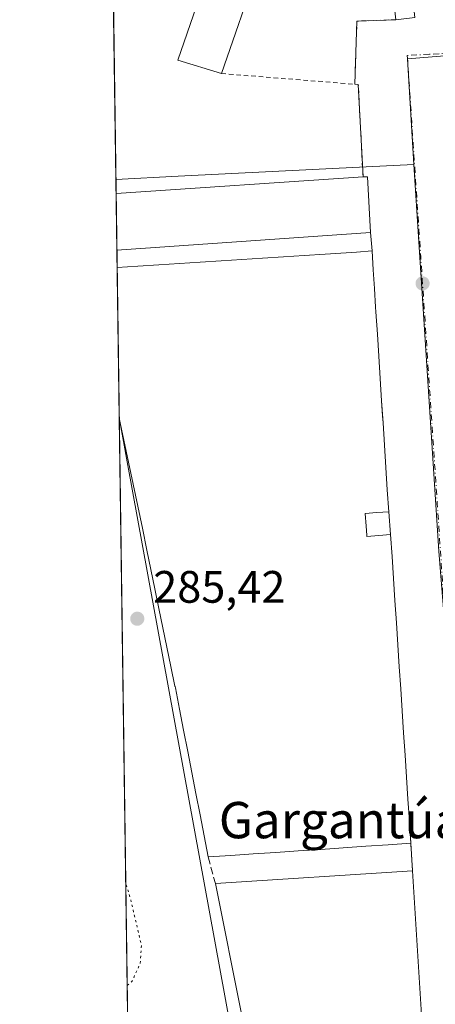
# Model space of a CAD drawing. Units: metres. Extents: x 597798 to 601263, y 4687474 to 4689839.
# Drawn here: x 597798 to 597890, y 4688087 to 4688304 of the extents above; entities that cross this region are included whole.
import ezdxf
from ezdxf.enums import TextEntityAlignment as Align

# ---------------------------------------------------------------- set-up
doc = ezdxf.new("R2010")
doc.units = ezdxf.units.M
doc.header["$MEASUREMENT"] = 0
for name, pattern in [('DGN Style 2', [1.6480167562047852, 0.988810053722871, -0.6592067024819142]), ('DGN Style 3', [2.307223458686699, 1.648016756204785, -0.6592067024819142]), ('DGN Style 4', [2.6384748266838614, 1.318413404963828, -0.6592067024819142, 0.001648016756204785, -0.6592067024819142]), ('DGN Style 5', [1.1536117293433497, 0.4944050268614355, -0.6592067024819142])]:
    doc.linetypes.add(name, pattern=pattern)
for name, color, linetype, lineweight in [('Alambrada', 7, 'DGN Style 2', 0), ('Comarca CxS', 21, 'Continuous', 0), ('Comunidad Autónoma CxS', 142, 'Continuous', 0), ('Curva de nivel normal depresión', 30, 'DGN Style 5', 0), ('Edificación Cxs', 1, 'Continuous', 13), ('Edificación industrial Cxs', 135, 'Continuous', 13), ('Municipio CxS', 4, 'Continuous', 0), ('Muro lineal', 1, 'DGN Style 3', 13), ('Núcleo urbano CxS', 7, 'Continuous', 0), ('Prado CxS', 92, 'Continuous', 0), ('Provincia CxS', 1, 'Continuous', 0), ('Punto de cota en terreno', 7, 'Continuous', 0), ('Recinto industrial CxS', 135, 'Continuous', 0), ('Rótulo de punto de cota en terreno', 7, 'Continuous', 0), ('Texto cartográfico', 7, 'Continuous', 0), ('Vía urbana Cxs', 4, 'Continuous', 0), ('Vía urbana eje', 4, 'DGN Style 4', 0)]:
    doc.layers.add(name, color=color, linetype=linetype, lineweight=lineweight)
doc.styles.add('Style-Arial', font='txt')

# ---------------------------------------------------------------- blocks, each defined once
blk = doc.blocks.new('5PATER')
at = {"layer": 'Prado CxS', "linetype": 'Continuous', "lineweight": 0}
h = blk.add_hatch(color=51, dxfattribs=at)
edge = h.paths.add_edge_path()
edge.add_ellipse((0, 0), major_axis=(-0.1095731443231308, -0.1110710700762829), ratio=0.9994222409660322, start_angle=0, end_angle=360)
blk = doc.blocks.new('*U32')
at = {"layer": 'Vía urbana Cxs', "color": 4, "linetype": 'Continuous', "lineweight": 0}
blk.add_polyline3d([(597887.3300999999, 4688078.960100001, 288.9333999999944), (597884.9801000003, 4688116.600099999, 288.4293999999936), (597884.6001000004, 4688122.690099999, 289.6650999999983), (597884.3207, 4688126.946000001, 290.4504000000015), (597884.2807, 4688127.5551, 290.5610000000015), (597883.9615000002, 4688132.420100001, 290.7400000000052), (597883.6420999998, 4688137.2851, 290.827099999995), (597883.3229, 4688142.1501, 291.0899000000064), (597883.0037000002, 4688147.015100001, 291.1625000000058), (597882.6842999998, 4688151.880100001, 291.141300000003), (597882.3651000002, 4688156.745100001, 291.0338999999949), (597882.0456999998, 4688161.610099999, 292.4033999999957), (597881.7265, 4688166.475099999, 293.2366999999941), (597881.4071000004, 4688171.340100001, 293.3220000000001), (597881.0878999997, 4688176.2051, 292.9012999999977), (597880.7686999999, 4688181.0701, 292.5736000000034), (597880.4493000006, 4688185.9351, 292.5378999999957), (597880.1300999997, 4688190.800100001, 292.459799999997), (597879.7100999998, 4688195.780099999, 292.6928999999946), (597879.3981, 4688200.6845, 292.8579000000027), (597879.0862999996, 4688205.5891, 293.067200000005), (597878.7742999997, 4688210.4937, 292.8592000000062), (597878.4625000004, 4688215.3981, 292.8484000000026), (597878.3642999995, 4688216.9417, 292.9269000000059), (597878.1505000005, 4688220.3027, 292.8271999999997), (597877.8384999996, 4688225.2073, 292.7158999999957), (597877.5267000003, 4688230.1117, 292.8184999999939), (597877.2147000004, 4688235.0163, 292.567200000005), (597876.9029000001, 4688239.9209, 292.1833999999944), (597876.8372999998, 4688240.9531, 292.125), (597876.5749000004, 4688245.078700001, 291.9864999999991), (597876.3125, 4688249.204299999, 291.5795000000071), (597876.0500999996, 4688253.3301, 290.7682000000059), (597875.6901000004, 4688257.4101, 290.3453000000009), (597875.0701000001, 4688269.710100001, 289.5804999999964), (597874.0500999996, 4688269.6601, 290.0050999999949), (597873.0100999996, 4688290.050100001, 287.608699999997), (597872.2200999996, 4688290.120100001, 287.7165999999997), (597872.7100999998, 4688304.030099999, 287.9379999999946), (597881.2801000001, 4688304.350099999, 287.3886999999959), (597885.5100999996, 4688304.8301, 287.6266000000033)], dxfattribs=at)

msp = doc.modelspace()

# ---------------------------------------------------------------- linework, layer by layer
at = {"layer": 'Alambrada', "color": 7, "linetype": 'DGN Style 2', "lineweight": 0, "extrusion": (0.06462908005714765, -0.01815735474340952, 0.997744151814326), "elevation": -46199.94771886036, "flags": 128}
msp.add_lwpolyline([(4675268.855989091, 690931.6000170232), (4675266.229942636, 690939.7824928408), (4675252.705878569, 690936.4844769186)], dxfattribs=at)
at = {"layer": 'Alambrada', "color": 7, "linetype": 'DGN Style 2', "lineweight": 0, "extrusion": (0.08339082980886815, -0.006637229311447257, 0.9964948151851347), "elevation": 19026.51204825562, "flags": 128}
msp.add_lwpolyline([(4720946.207465813, -223175.2926306392), (4720946.207465813, -223204.8893480378)], dxfattribs=at)
at = {"layer": 'Alambrada', "color": 7, "linetype": 'DGN Style 2', "lineweight": 0, "extrusion": (0.144974230916265, 0.1227822040432208, 0.9817876566450234), "elevation": 662597.1360416233, "flags": 128}
msp.add_lwpolyline([(3191221.037218144, -3422658.155805399), (3191220.473236402, -3422658.723755224), (3191204.241566946, -3422646.109900157)], dxfattribs=at)
at = {"layer": 'Comarca CxS', "color": 21, "linetype": 'Continuous', "lineweight": 0, "flags": 128}
msp.add_lwpolyline([(598636.7664000008, 4687488.804), (597830.5700007282, 4687477.349983113), (597811.2192000012, 4688863.579799999), (597798.2800007288, 4689790.499983088), (598795.8835000012, 4689804.681), (599909.2765000004, 4689820.507899999), (600062.8332999991, 4689822.690699999), (600659.7756999992, 4689831.176200001), (600695.9279716385, 4689831.690036672), (600830.9054938677, 4689833.608739072), (600844.2934993389, 4689833.79904596), (601229.8700007561, 4689839.279983087), (601263.3000007535, 4687526.119983113), (598835.947400001, 4687491.6338)], close=True, dxfattribs=at)
at = {"layer": 'Comunidad Autónoma CxS', "color": 142, "linetype": 'Continuous', "lineweight": 0, "flags": 128}
msp.add_lwpolyline([(598636.7664000008, 4687488.804), (597830.5700007282, 4687477.349983113), (597811.2192000012, 4688863.579799999), (597798.2800007288, 4689790.499983088), (598795.8835000012, 4689804.681), (599909.2765000004, 4689820.507899999), (600062.8332999991, 4689822.690699999), (600659.7756999992, 4689831.176200001), (600695.9279716385, 4689831.690036672), (600830.9054938677, 4689833.608739072), (600844.2934993389, 4689833.79904596), (601229.8700007561, 4689839.279983087), (601263.3000007535, 4687526.119983113), (598835.947400001, 4687491.6338)], close=True, dxfattribs=at)
at = {"layer": 'Curva de nivel normal depresión', "color": 30, "linetype": 'DGN Style 5', "lineweight": 0, "elevation": 285, "flags": 128}
msp.add_lwpolyline([(597821.9994000001, 4688091.319900001), (597823.0599999996, 4688092.200099999), (597824.8899999997, 4688096.220100001), (597825.1500000004, 4688100.200099999), (597822.6500000004, 4688110.770099999), (597821.6851000005, 4688113.8322)], dxfattribs=at)
at = {"layer": 'Edificación Cxs', "color": 1, "linetype": 'Continuous', "lineweight": 13, "extrusion": (-0.1939410081706799, 0.031299899472612, 0.9805137437296556), "elevation": 31081.38117611567, "flags": 128}
msp.add_lwpolyline([(-4723656.053864093, -153654.6313152084), (-4723657.412115277, -153664.8033433546), (-4723682.360750906, -153660.3869636221)], dxfattribs=at)
at = {"layer": 'Edificación Cxs', "color": 1, "linetype": 'Continuous', "lineweight": 13, "extrusion": (0.01791041575490081, 0.05190500094262412, 0.9984914060144098), "elevation": 254343.1927422013, "flags": 128}
msp.add_lwpolyline([(964122.3019399861, -4619903.783277581), (964122.3019399862, -4619878.790660526)], dxfattribs=at)
at = {"layer": 'Edificación Cxs', "color": 1, "linetype": 'Continuous', "lineweight": 13, "extrusion": (-0.05543964843442961, -0.006291023946530284, 0.9984422208616637), "elevation": -62353.6218974934, "flags": 128}
msp.add_lwpolyline([(-4590995.964690618, 1120953.800959842), (-4590995.964690618, 1120949.537170869)], dxfattribs=at)
at = {"layer": 'Edificación Cxs', "color": 1, "linetype": 'Continuous', "lineweight": 13}
msp.add_polyline3d([(597881.2801000001, 4688304.350099999, 287.3886999999959), (597880.9101, 4688307.6601, 287.562699999995), (597885.1401000004, 4688308.140100001, 287.8907999999938), (597885.5100999996, 4688304.8301, 287.6266000000033)], dxfattribs=at)
for points in [[(597850.9600999998, 4688316.050100001, 290.1925000000047), (597842.8201000001, 4688292.460100001, 290.1925000000047), (597833.1901000004, 4688295.390100001, 290.1925000000047), (597841.4401000004, 4688319.3301, 290.1925000000047)], [(597885.5100999996, 4688304.8301, 287.8907999999938), (597881.2801000001, 4688304.350099999, 287.8907999999938), (597880.9101, 4688307.6601, 287.8907999999938), (597885.1401000004, 4688308.140100001, 287.8907999999938)]]:
    msp.add_3dface(points, dxfattribs=at)
at = {"layer": 'Edificación industrial Cxs', "color": 135, "linetype": 'Continuous', "lineweight": 13, "flags": 128}
for points, elevation in [([(597875.6901000004, 4688257.4101), (597819.7348999997, 4688253.541099999), (597819.5608999999, 4688266.0109), (597874.0500999996, 4688269.6601), (597875.0701000001, 4688269.710100001)], 291.3880999999965), ([(597874.8586999997, 4688190.663699999), (597874.8800999997, 4688190.370100001), (597877.5050999997, 4688190.585100001), (597880.1300999997, 4688190.800100001), (597880.4493000006, 4688185.9351), (597880.7686999999, 4688181.0701), (597881.0878999997, 4688176.2051), (597881.4071000004, 4688171.340100001), (597881.7265, 4688166.475099999), (597882.0456999998, 4688161.610099999), (597882.3651000002, 4688156.745100001), (597882.6842999998, 4688151.880100001), (597883.0037000002, 4688147.015100001), (597883.3229, 4688142.1501), (597883.6420999998, 4688137.2851), (597883.9615000002, 4688132.420100001), (597884.2807, 4688127.5551), (597884.6001000004, 4688122.690099999), (597879.6322999997, 4688122.355699999), (597874.6645000001, 4688122.0211), (597869.6967000002, 4688121.686699999), (597864.7289000005, 4688121.352299999), (597859.7610999999, 4688121.017899999), (597854.7933, 4688120.683300001), (597849.8256999999, 4688120.348900001), (597844.8579000002, 4688120.0145), (597839.8901000004, 4688119.6801), (597838.9829000002, 4688124.337900001), (597838.0758999997, 4688128.9957), (597837.1687000003, 4688133.6535), (597836.2616999998, 4688138.3113), (597835.3547, 4688142.9691), (597834.4474999999, 4688147.626900001), (597833.5405000001, 4688152.284700001), (597832.6333, 4688156.942500001), (597832.5635000002, 4688157.301300001), (597832.5500999996, 4688157.370100001), (597831.6671000002, 4688161.652899999), (597830.7843000004, 4688165.935699999), (597829.9014999997, 4688170.218699999), (597829.0186999999, 4688174.501499999), (597828.1357000005, 4688178.784299999), (597827.2528999997, 4688183.067100001), (597826.3701, 4688187.350099999), (597825.3504999997, 4688192.2031), (597824.3309000004, 4688197.056299999), (597823.3113000002, 4688201.909299999), (597822.2917, 4688206.762499999), (597821.2720999997, 4688211.615499999), (597820.2525000004, 4688216.468699999), (597819.7889, 4688249.710100001), (597824.3761, 4688250.0053), (597828.9634999996, 4688250.3003), (597833.5509000003, 4688250.5955), (597838.1381000001, 4688250.890699999), (597842.7254999997, 4688251.185900001), (597847.3129000004, 4688251.481100001), (597851.9001000002, 4688251.7761), (597856.4874999998, 4688252.0713), (597861.0749000004, 4688252.3665), (597865.6621000003, 4688252.661699999), (597869.1246999997, 4688252.884500001), (597872.5875000004, 4688253.1073), (597876.0500999996, 4688253.3301), (597876.3125, 4688249.204299999), (597876.5749000004, 4688245.078700001), (597876.8372999998, 4688240.9531), (597876.9029000001, 4688239.9209), (597877.2147000004, 4688235.0163), (597877.5267000003, 4688230.1117), (597877.8384999996, 4688225.2073), (597878.1505000005, 4688220.3027), (597878.4625000004, 4688215.3981), (597878.7742999997, 4688210.4937), (597879.0862999996, 4688205.5891), (597879.3981, 4688200.6845), (597879.7100999998, 4688195.780099999), (597877.1101000002, 4688195.620100001), (597874.5100999996, 4688195.460100001), (597874.7133, 4688192.6647)], 295.8524000000032), ([(597887.3300999999, 4688078.960100001), (597849.2100999998, 4688076.3301), (597848.7100999998, 4688078.620100001), (597843.4801000003, 4688077.2301), (597842.1700999998, 4688083.690099999), (597847.3000999996, 4688084.670100001), (597841.4600999998, 4688113.800100001), (597884.9801000003, 4688116.600099999)], 290.6184999999969)]:
    msp.add_lwpolyline(points, close=True, dxfattribs=dict(at, elevation=elevation))
at = {"layer": 'Edificación industrial Cxs', "color": 135, "linetype": 'Continuous', "lineweight": 13, "extrusion": (0.008451560339459084, 0.0005660110736056949, 0.9999641247361293), "elevation": 7996.575849473646, "flags": 128}
msp.add_lwpolyline([(597795.7549176915, 4688262.235735431), (597850.245981301, 4688265.884936015)], dxfattribs=at)
at = {"layer": 'Edificación industrial Cxs', "color": 135, "linetype": 'Continuous', "lineweight": 13, "extrusion": (0.3799842436666396, 0.07647179792473059, 0.9218264688580228), "elevation": 585970.4631762552, "flags": 128}
msp.add_lwpolyline([(4478161.457423213, -1392851.19349998), (4478161.305200331, -1392852.288951191), (4478149.124642737, -1392850.315797432)], dxfattribs=at)
at = {"layer": 'Edificación industrial Cxs', "color": 135, "linetype": 'Continuous', "lineweight": 13, "extrusion": (-0.001026934541553502, 0.0735957948156141, 0.9972876237028641), "elevation": 344712.4216647023, "flags": 128}
msp.add_lwpolyline([(-663173.7168962923, -4666742.306327528), (-663173.7168962923, -4666754.811259524)], dxfattribs=at)
at = {"layer": 'Edificación industrial Cxs', "color": 135, "linetype": 'Continuous', "lineweight": 13, "extrusion": (0.01854448976654441, 0.001282253644815771, 0.9998272139349323), "elevation": 17389.1299010385, "flags": 128}
msp.add_lwpolyline([(4635848.694022501, -919683.3546181333), (4635848.694022501, -919627.256224138)], dxfattribs=at)
at = {"layer": 'Edificación industrial Cxs', "color": 135, "linetype": 'Continuous', "lineweight": 13, "extrusion": (0.0008869202455000503, -0.06355350432459504, 0.9979780385662511), "elevation": -297133.7832199105, "flags": 128}
msp.add_lwpolyline([(663182.0309744489, 4669974.72199678), (663182.030974449, 4670008.033989163)], dxfattribs=at)
at = {"layer": 'Edificación industrial Cxs', "color": 135, "linetype": 'Continuous', "lineweight": 13, "extrusion": (-0.06717210777688715, 0.9977414013519933, 6.296801424421442e-05), "elevation": 4637372.952020532, "flags": 128}
msp.add_lwpolyline([(-911445.3031681447, -2.341066100278056), (-911440.3241260477, -0.7444661067681295), (-911435.3450705172, -0.8513660973191577), (-911430.366028421, -1.089366100174118), (-911425.3869863249, -1.195966103291198), (-911420.4079442279, -1.249566106528107), (-911415.4288886974, -1.349766097079851), (-911410.4500461493, -1.422266099428725), (-911405.4710040531, -1.551566102502136), (-911400.491961957, -3.346666102275606)], dxfattribs=at)
at = {"layer": 'Edificación industrial Cxs', "color": 135, "linetype": 'Continuous', "lineweight": 13, "extrusion": (0.01064009162233392, 0.0006845647179681308, 0.9999431582952181), "elevation": 9859.283191211653, "flags": 128}
msp.add_lwpolyline([(597804.5439835787, 4688108.149274087), (597848.0664676686, 4688110.949274741)], dxfattribs=at)
at = {"layer": 'Edificación industrial Cxs', "color": 135, "linetype": 'Continuous', "lineweight": 13, "extrusion": (-0.0008326659828786474, 0.01333682876568908, 0.9999107138469092), "elevation": 62315.17349176326, "flags": 128}
msp.add_lwpolyline([(597885.0129832175, 4687702.435005513), (597887.3634021033, 4687664.791657536)], dxfattribs=at)
at = {"layer": 'Edificación industrial Cxs', "color": 135, "linetype": 'Continuous', "lineweight": 13}
for points in [[(597819.7887000004, 4688249.710100001, 291.2854999999981), (597824.3761, 4688250.0053, 291.2709999999934), (597828.9634999996, 4688250.3003, 291.0311999999976), (597833.5509000003, 4688250.5955, 290.9287999999942), (597838.1381000001, 4688250.890699999, 291.2920000000013), (597842.7254999997, 4688251.185900001, 291.1392999999953), (597847.3129000004, 4688251.481100001, 291.3001999999979), (597851.9001000002, 4688251.7761, 291.0914000000048), (597856.4874999998, 4688252.0713, 290.999100000001), (597861.0749000004, 4688252.3665, 290.9421000000002), (597865.6621000003, 4688252.661699999, 292.0721999999951), (597869.1246999997, 4688252.884500001, 292.8641999999964), (597872.5875000004, 4688253.1073, 293.0923000000039), (597876.0500999996, 4688253.3301, 290.7682000000059), (597876.3125, 4688249.204299999, 291.5795000000071), (597876.5749000004, 4688245.078700001, 291.9864999999991), (597876.8372999998, 4688240.9531, 292.125), (597876.9029000001, 4688239.9209, 292.1833999999944), (597877.2147000004, 4688235.0163, 292.567200000005), (597877.5267000003, 4688230.1117, 292.8184999999939), (597877.8384999996, 4688225.2073, 292.7158999999957), (597878.1505000005, 4688220.3027, 292.8271999999997), (597878.4625000004, 4688215.3981, 292.8484000000026), (597878.7742999997, 4688210.4937, 292.8592000000062), (597879.0862999996, 4688205.5891, 293.067200000005), (597879.3981, 4688200.6845, 292.8579000000027), (597879.7100999998, 4688195.780099999, 292.6928999999946), (597877.1101000002, 4688195.620100001, 295.6689000000042), (597874.5100999996, 4688195.460100001, 295.8524000000034), (597874.7133, 4688192.6647, 295.6671000000061), (597874.8586999997, 4688190.663699999, 295.6903000000021)], [(597839.8901000004, 4688119.6801, 288.6594999999944), (597838.9829000002, 4688124.337900001, 289.4423999999999), (597838.0758999997, 4688128.9957, 289.687699999995), (597837.1687000003, 4688133.6535, 289.9646000000066), (597836.2616999998, 4688138.3113, 289.7799999999988), (597835.3547, 4688142.9691, 289.8225999999996), (597834.4474999999, 4688147.626900001, 289.9820000000037), (597833.5405000001, 4688152.284700001, 289.493100000007), (597832.6333, 4688156.942500001, 289.4223000000056), (597832.5635000002, 4688157.301300001, 289.4075000000012), (597832.5500999996, 4688157.370100001, 289.4045000000042), (597831.6671000002, 4688161.652899999, 289.3493000000017), (597830.7843000004, 4688165.935699999, 289.1768000000012), (597829.9014999997, 4688170.218699999, 288.9152999999933), (597829.0186999999, 4688174.501499999, 288.7983999999997), (597828.1357000005, 4688178.784299999, 288.9529000000039), (597827.2528999997, 4688183.067100001, 289.4327999999951), (597826.3701, 4688187.350099999, 291.0822000000044), (597825.3504999997, 4688192.2031, 291.5390999999945), (597824.3309000004, 4688197.056299999, 290.8935999999958), (597823.3113000002, 4688201.909299999, 290.4006999999983), (597822.2917, 4688206.762499999, 288.7678000000014), (597821.2720999997, 4688211.615499999, 288.4820999999938), (597820.2526000004, 4688216.468699999, 289.1682000000001)], [(597874.8586999997, 4688190.663699999, 295.6903000000021), (597874.8800999997, 4688190.370100001, 295.6959000000061), (597877.5050999997, 4688190.585100001, 295.5951999999961), (597880.1300999997, 4688190.800100001, 292.459799999997), (597880.4493000006, 4688185.9351, 292.5378999999957), (597880.7686999999, 4688181.0701, 292.5736000000034), (597881.0878999997, 4688176.2051, 292.9012999999977), (597881.4071000004, 4688171.340100001, 293.3220000000001), (597881.7265, 4688166.475099999, 293.2366999999941), (597882.0456999998, 4688161.610099999, 292.4033999999957), (597882.3651000002, 4688156.745100001, 291.0338999999949), (597882.6842999998, 4688151.880100001, 291.141300000003), (597883.0037000002, 4688147.015100001, 291.1625000000058), (597883.3229, 4688142.1501, 291.0899000000064), (597883.6420999998, 4688137.2851, 290.827099999995), (597883.9615000002, 4688132.420100001, 290.7400000000052), (597884.2807, 4688127.5551, 290.5610000000015), (597884.6001000004, 4688122.690099999, 289.6650999999983)], [(597849.2100999998, 4688076.3301, 289.8972000000067), (597848.7100999998, 4688078.620100001, 290.6184999999969), (597843.4801000003, 4688077.2301, 289.5384999999951), (597842.1700999998, 4688083.690099999, 286.6236999999965), (597847.3000999996, 4688084.670100001, 290.2519000000029), (597841.4600999998, 4688113.800100001, 288.8944000000047)]]:
    msp.add_polyline3d(points, dxfattribs=at)
at = {"layer": 'Municipio CxS', "color": 4, "linetype": 'Continuous', "lineweight": 0, "flags": 128}
msp.add_lwpolyline([(598636.7664000008, 4687488.804), (597830.5700007282, 4687477.349983113), (597811.2192000012, 4688863.579799999), (597798.2800007288, 4689790.499983088), (598795.8835000012, 4689804.681), (599909.2765000004, 4689820.507899999), (600062.8332999991, 4689822.690699999), (600659.7756999992, 4689831.176200001), (600695.9279716385, 4689831.690036672), (600830.9054938677, 4689833.608739072), (600844.2934993389, 4689833.79904596), (601229.8700007561, 4689839.279983087), (601263.3000007535, 4687526.119983113), (598835.947400001, 4687491.6338)], close=True, dxfattribs=at)
at = {"layer": 'Muro lineal', "color": 1, "linetype": 'DGN Style 3', "lineweight": 13, "extrusion": (0.01236080388649526, -0.1980981465464428, 0.9801042469360818), "elevation": -921034.1794078425, "flags": 128}
msp.add_lwpolyline([(888682.806540748, 4549494.405546011), (888682.8065407479, 4549488.179836856)], dxfattribs=at)
at = {"layer": 'Muro lineal', "color": 1, "linetype": 'DGN Style 3', "lineweight": 13, "extrusion": (-0.009949394517080178, 0.03726270048826227, 0.9992559735628632), "elevation": 169032.2992977421, "flags": 128}
msp.add_lwpolyline([(-1786996.474665784, -4371950.415293635), (-1786996.474665784, -4371944.324770013)], dxfattribs=at)
at = {"layer": 'Núcleo urbano CxS', "color": 7, "linetype": 'Continuous', "lineweight": 0, "extrusion": (0.0001038286857772653, -0.007437502320711128, 0.9999723360067686), "elevation": -34520.7541228592, "flags": 128}
msp.add_lwpolyline([(597819.484361332, 4688142.047370253), (597818.8746275995, 4688185.722878257)], dxfattribs=at)
at = {"layer": 'Núcleo urbano CxS', "color": 7, "linetype": 'Continuous', "lineweight": 0, "extrusion": (-0.00261939775719636, -0.007406176263675199, 0.9999691431781987), "elevation": -36001.75905965247, "flags": 128}
msp.add_lwpolyline([(597923.3542491944, 4688160.934494956), (597882.5332455686, 4688157.657405077), (597883.945998816, 4688134.379366652)], dxfattribs=at)
msp.add_lwpolyline([(597923.3542491944, 4688160.934494956), (597882.5332455686, 4688157.657405077), (597883.945998816, 4688134.379366652)], dxfattribs=at)
at = {"layer": 'Núcleo urbano CxS', "color": 7, "linetype": 'Continuous', "lineweight": 0, "extrusion": (-0.1328668260190209, -0.01165077499253298, 0.9910654196296553), "elevation": -133777.1611714306, "flags": 128}
msp.add_lwpolyline([(-4618124.653403459, 996189.5679609092), (-4618039.17902671, 996187.5863548645), (-4617916.63030547, 996186.7301331079)], dxfattribs=at)
at = {"layer": 'Núcleo urbano CxS', "color": 7, "linetype": 'Continuous', "lineweight": 0, "extrusion": (0.0002372823043886417, -0.01696459649838587, 0.9998560627224076), "elevation": -79106.5877355835, "flags": 128}
msp.add_lwpolyline([(663329.0395930861, 4678777.963447484), (663329.0395930861, 4678781.081401175)], dxfattribs=at)
at = {"layer": 'Núcleo urbano CxS', "color": 7, "linetype": 'Continuous', "lineweight": 0, "extrusion": (-0.0003980126993315691, 0.02852378601488035, 0.9995930347982966), "elevation": 133775.1828485204, "flags": 128}
msp.add_lwpolyline([(-663173.7164384921, -4677543.650831381), (-663173.7164384921, -4677556.126922631)], dxfattribs=at)
at = {"layer": 'Núcleo urbano CxS', "color": 7, "linetype": 'Continuous', "lineweight": 0, "extrusion": (5.294444186277211e-05, -0.003784144701002329, 0.9999928386972419), "elevation": -17422.88211401263, "flags": 128}
msp.add_lwpolyline([(597819.7724942652, 4688217.346565936), (597819.7188934975, 4688221.177593364)], dxfattribs=at)
at = {"layer": 'Núcleo urbano CxS', "color": 7, "linetype": 'Continuous', "lineweight": 0, "extrusion": (0.0001807397818590632, -0.01295030647549627, 0.9999161249301474), "elevation": -60319.76079015255, "flags": 128}
msp.add_lwpolyline([(597820.1892280496, 4687828.548683456), (597819.7269505134, 4687861.668860872)], dxfattribs=at)
at = {"layer": 'Núcleo urbano CxS', "color": 7, "linetype": 'Continuous', "lineweight": 0, "extrusion": (0.0004445469006486321, -0.03062433106378252, 0.9995308663192694), "elevation": -143021.8170920046, "flags": 128}
msp.add_lwpolyline([(665804.8871999516, 4676859.138944715), (665804.8871999517, 4676859.263015986)], dxfattribs=at)
at = {"layer": 'Núcleo urbano CxS', "color": 7, "linetype": 'Continuous', "lineweight": 0, "extrusion": (6.809642277413996e-05, -0.004878454921237725, 0.9999880979493999), "elevation": -22544.49548749594, "flags": 128}
msp.add_lwpolyline([(597822.2049815578, 4688020.904587469), (597820.2316345891, 4688162.274269729)], dxfattribs=at)
at = {"layer": 'Núcleo urbano CxS', "color": 7, "linetype": 'Continuous', "lineweight": 0}
for points in [[(597980.1250999998, 4688462.7533, 289.1212999999989), (597971.3724999996, 4688436.907500001, 288.4508999999962), (597924.6542999997, 4688298.991900001, 286.8209999999963), (597883.8334999997, 4688295.7149, 286.6897999999928), (597885.2467, 4688272.4375, 286.5210999999982), (597874.7731, 4688271.8891, 286.6760999999969), (597833.2279000003, 4688269.812100001, 286.1554999999935), (597819.5173000004, 4688269.1281, 286.1955000000016), (597818.8709000006, 4688315.4384, 286.6157999999996), (597881.9194999998, 4688495.459899999, 288.9942000000011), (597899.7473999998, 4688490.560500001, 289.0633999999991), (597920.1640999997, 4688484.9495, 289.241399999999), (597933.6174999997, 4688479.9693, 289.2498999999953)], [(598019.5547000002, 4688202.5845, 287.0335999999952), (598022.4873000003, 4688164.4465, 286.8257000000012), (598027.5016999999, 4688099.009500001, 286.4321000000054), (598030.3403000003, 4688081.2039, 286.3962000000029), (598022.8032999998, 4688072.836100001, 286.4128999999957), (597980.2418999998, 4688070.096100001, 286.2986999999994), (597900.6162999999, 4688064.9639, 286.1426000000066), (597890.7566999998, 4688187.1183, 286.2568000000028), (597885.2467, 4688272.4375, 286.5210999999982), (597883.8334999997, 4688295.7149, 286.6897999999928), (597924.6542999997, 4688298.991900001, 286.8209999999963), (598012.6930999998, 4688304.005100001, 287.5755999999965), (598015.6429000003, 4688253.530300001, 287.2752999999939)], [(597900.6162999999, 4688064.9639, 286.1426000000066), (597858.9638999999, 4688061.2325, 286.0675000000047), (597848.7814999997, 4688060.5319, 286.0752999999968), (597848.5109000001, 4688061.818499999, 286.0636999999988), (597845.8888999998, 4688076.1788, 285.8754000000045), (597822.0336999996, 4688206.828500001, 285.8230999999942), (597820.2506999997, 4688216.592700001, 286.054999999993), (597819.5173000004, 4688269.1281, 286.1955000000016), (597833.2279000003, 4688269.812100001, 286.1554999999935), (597874.7731, 4688271.8891, 286.6760999999969), (597885.2467, 4688272.4375, 286.5210999999982), (597890.7566999998, 4688187.1183, 286.2568000000028)], [(597848.7814999997, 4688060.5319, 286.0752999999968), (597844.7959000003, 4688060.2621, 286.0733999999939), (597822.4517000001, 4688058.9165, 286.0451999999932), (597820.2506999997, 4688216.592700001, 286.054999999993), (597822.0336999996, 4688206.828500001, 285.8230999999942), (597845.8888999998, 4688076.1788, 285.8754000000045), (597848.5109000001, 4688061.818499999, 286.0636999999988)]]:
    msp.add_polyline3d(points, close=True, dxfattribs=at)
for points in [[(597885.2467, 4688272.4375, 286.5210999999982), (597874.7731, 4688271.8891, 286.6760999999969), (597833.2279000003, 4688269.812100001, 286.1554999999935), (597819.5173000004, 4688269.1281, 286.1955000000016)], [(597885.2467, 4688272.4375, 286.5210999999982), (597874.7731, 4688271.8891, 286.6760999999969), (597833.2279000003, 4688269.812100001, 286.1554999999935), (597819.5173000004, 4688269.1281, 286.1955000000016)], [(597820.2506999997, 4688216.592700001, 286.054999999993), (597822.0336999996, 4688206.828500001, 285.8230999999942), (597845.8888999998, 4688076.1788, 285.8754000000045), (597848.5109000001, 4688061.818499999, 286.0636999999988), (597848.7814999997, 4688060.5319, 286.0752999999968)]]:
    msp.add_polyline3d(points, dxfattribs=at)
at = {"layer": 'Provincia CxS', "color": 1, "linetype": 'Continuous', "lineweight": 0, "flags": 128}
msp.add_lwpolyline([(598636.7664000008, 4687488.804), (597830.5700007282, 4687477.349983113), (597811.2192000012, 4688863.579799999), (597798.2800007288, 4689790.499983088), (598795.8835000012, 4689804.681), (599909.2765000004, 4689820.507899999), (600062.8332999991, 4689822.690699999), (600659.7756999992, 4689831.176200001), (600695.9279716385, 4689831.690036672), (600830.9054938677, 4689833.608739072), (600844.2934993389, 4689833.79904596), (601229.8700007561, 4689839.279983087), (601263.3000007535, 4687526.119983113), (598835.947400001, 4687491.6338)], close=True, dxfattribs=at)
at = {"layer": 'Recinto industrial CxS', "color": 135, "linetype": 'Continuous', "lineweight": 0, "extrusion": (-0.0006955788322153266, 0.04981975587631068, 0.9987579827438242), "elevation": 233442.5444482313, "flags": 128}
msp.add_lwpolyline([(-663212.0597991907, -4673636.789805599), (-663212.0597991908, -4673683.644159949)], dxfattribs=at)
at = {"layer": 'Recinto industrial CxS', "color": 135, "linetype": 'Continuous', "lineweight": 0, "extrusion": (-0.001026934541553502, 0.0735957948156141, 0.9972876237028641), "elevation": 344712.4216647023, "flags": 128}
msp.add_lwpolyline([(-663173.7168962923, -4666742.306327528), (-663173.7168962923, -4666754.811259524)], dxfattribs=at)
at = {"layer": 'Recinto industrial CxS', "color": 135, "linetype": 'Continuous', "lineweight": 0, "extrusion": (0.0003744959907557184, -0.0267666820976694, 0.9996416380294668), "elevation": -124973.8273563581, "flags": 128}
msp.add_lwpolyline([(663348.7529663404, 4677758.427190917), (663348.7529663405, 4677762.259939371)], dxfattribs=at)
at = {"layer": 'Recinto industrial CxS', "color": 135, "linetype": 'Continuous', "lineweight": 0, "extrusion": (0.0008871113604381216, -0.0635534989995579, 0.9979780387354962), "elevation": -297133.6440025541, "flags": 128}
msp.add_lwpolyline([(663196.1054155969, 4669972.732124913), (663196.1054155969, 4670006.044118689)], dxfattribs=at)
at = {"layer": 'Recinto industrial CxS', "color": 135, "linetype": 'Continuous', "lineweight": 0, "extrusion": (0.0001732505741579978, -0.01241174031874863, 0.9999229563753893), "elevation": -57796.20674414515, "flags": 128}
msp.add_lwpolyline([(597822.1671282524, 4687718.837682748), (597820.193524187, 4687860.216572968)], dxfattribs=at)
at = {"layer": 'Recinto industrial CxS', "color": 135, "linetype": 'Continuous', "lineweight": 0}
msp.add_polyline3d([(597822.2259000001, 4688075.1007, 287.4131000000052), (597816.3897000002, 4688493.190099999, 293.2275999999983)], dxfattribs=at)
at = {"layer": 'Vía urbana Cxs', "color": 4, "linetype": 'Continuous', "lineweight": 0, "extrusion": (0.06462908005714765, -0.01815735474340952, 0.997744151814326), "elevation": -46199.94771886038, "flags": 128}
msp.add_lwpolyline([(4675252.705878569, 690936.4844769186), (4675266.229942636, 690939.7824928408), (4675268.855989091, 690931.6000170232)], dxfattribs=at)
at = {"layer": 'Vía urbana Cxs', "color": 4, "linetype": 'Continuous', "lineweight": 0, "extrusion": (-0.05543964843442961, -0.006291023946530284, 0.9984422208616637), "elevation": -62353.6218974934, "flags": 128}
msp.add_lwpolyline([(-4590995.964690618, 1120949.537170869), (-4590995.964690618, 1120953.800959842)], dxfattribs=at)
at = {"layer": 'Vía urbana Cxs', "color": 4, "linetype": 'Continuous', "lineweight": 0, "extrusion": (0.144974230916265, 0.1227822040432208, 0.9817876566450234), "elevation": 662597.1360416233, "flags": 128}
msp.add_lwpolyline([(3191204.241566946, -3422646.109900157), (3191220.473236402, -3422658.723755224), (3191221.037218144, -3422658.155805399)], dxfattribs=at)
at = {"layer": 'Vía urbana Cxs', "color": 4, "linetype": 'Continuous', "lineweight": 0, "extrusion": (0.3799842436666396, 0.07647179792473059, 0.9218264688580228), "elevation": 585970.4631762552, "flags": 128}
msp.add_lwpolyline([(4478149.124642737, -1392850.315797432), (4478161.305200331, -1392852.288951191), (4478161.457423213, -1392851.19349998)], dxfattribs=at)
at = {"layer": 'Vía urbana Cxs', "color": 4, "linetype": 'Continuous', "lineweight": 0, "extrusion": (-0.009027117013885146, 0.1023073263470803, 0.9947118789549715), "elevation": 474534.7969588369, "flags": 128}
msp.add_lwpolyline([(-1007630.628187263, -4593111.405859567), (-1007630.628187263, -4593115.523485632)], dxfattribs=at)
at = {"layer": 'Vía urbana Cxs', "color": 4, "linetype": 'Continuous', "lineweight": 0, "extrusion": (0.9979838034087061, 0.06346911015086662, 1.380400300486329e-05), "elevation": 894229.8854778558, "flags": 128}
msp.add_lwpolyline([(4640796.563013691, 280.3489480004615), (4640801.477327819, 280.5139480017383), (4640806.39182885, 280.7232480000744), (4640811.306342575, 280.5152480012047), (4640816.22064401, 280.5044479997312), (4640817.767364476, 280.5829480001562), (4640821.135157735, 280.4832480008395), (4640826.049671461, 280.3719480019552), (4640830.963972894, 280.4745480004729), (4640835.878486619, 280.2232480016169), (4640840.792987651, 279.8394479999968), (4640841.827270105, 279.7810479993857), (4640845.961206382, 279.6425479997125), (4640850.095142654, 279.2355480000739), (4640854.229278526, 278.4242480002894)], dxfattribs=at)
at = {"layer": 'Vía urbana Cxs', "color": 4, "linetype": 'Continuous', "lineweight": 0, "extrusion": (0.003915460881655895, -0.0464261790216652, 0.9989140498899456), "elevation": -215021.6669085925, "flags": 128}
msp.add_lwpolyline([(989755.9901928566, 4616355.973739527), (989755.9901928566, 4616360.976852117)], dxfattribs=at)
at = {"layer": 'Vía urbana Cxs', "color": 4, "linetype": 'Continuous', "lineweight": 0, "extrusion": (0.9978533836853157, 0.06548758973864724, 1.606202465767542e-05), "elevation": 903615.0312443741, "flags": 128}
msp.add_lwpolyline([(4638905.068644177, 275.151213121874), (4638909.333705628, 275.9365131232473), (4638909.944117625, 276.0471131236449), (4638914.819577977, 276.2261131223032), (4638919.695051426, 276.313213124165), (4638924.570511777, 276.5760131228201), (4638929.445972129, 276.648613121488), (4638934.321445577, 276.6274131233711), (4638939.196905928, 276.5200131220545), (4638944.072379375, 277.8895131237618), (4638948.947839726, 278.7228131223305), (4638953.823313175, 278.8081131242088), (4638958.698773525, 278.3874131229384), (4638963.574233876, 278.0597131216639), (4638968.449707325, 278.0240131235441), (4638973.325167676, 277.9459131222332)], dxfattribs=at)
at = {"layer": 'Vía urbana Cxs', "color": 4, "linetype": 'Continuous', "lineweight": 0, "extrusion": (0.01236080388649526, -0.1980981465464428, 0.9801042469360818), "elevation": -921034.1794078425, "flags": 128}
msp.add_lwpolyline([(888682.8065407479, 4549488.179836856), (888682.806540748, 4549494.405546011)], dxfattribs=at)
at = {"layer": 'Vía urbana Cxs', "color": 4, "linetype": 'Continuous', "lineweight": 0, "extrusion": (-0.0008326659828786474, 0.01333682876568908, 0.9999107138469092), "elevation": 62315.17349176326, "flags": 128}
msp.add_lwpolyline([(597887.3634021033, 4687664.791657536), (597885.0129832175, 4687702.435005513)], dxfattribs=at)
at = {"layer": 'Vía urbana eje', "color": 4, "linetype": 'DGN Style 4', "lineweight": 0, "extrusion": (-0.9971038450440993, -0.06685099973342169, 0.03626108151882734), "elevation": -909559.1651290208, "flags": 128}
msp.add_lwpolyline([(-4637799.341314957, 33290.2171920404), (-4637794.379658554, 33290.14073655964), (-4637789.439295252, 33290.10258034711), (-4637784.467661249, 33290.08556147935), (-4637779.527297947, 33290.08667942122), (-4637774.555663944, 33290.13361846391), (-4637769.615300642, 33290.13703489315), (-4637764.653644239, 33290.02120532379), (-4637759.703303336, 33289.99491702837), (-4637754.741646934, 33289.97542406158), (-4637749.78132843, 33289.95710624815), (-4637739.867993227, 33289.91194864886), (-4637734.917652323, 33289.89315542109), (-4637729.955995921, 33289.89594778874), (-4637724.995677417, 33289.89941563854), (-4637720.053976215, 33289.89156355672), (-4637715.083680114, 33289.88551339736), (-4637710.141978912, 33289.95640949278), (-4637705.181660408, 33289.83605882533), (-4637700.229981606, 33289.82698327585), (-4637695.269663104, 33289.80656684344), (-4637685.356327899, 33289.72563278805), (-4637680.396009395, 33289.7077147115), (-4637675.444330594, 33289.69634067465), (-4637670.484012092, 33289.66693016108), (-4637665.522355687, 33289.68611174327), (-4637660.581992385, 33289.68193317068), (-4637655.610358384, 33289.67660660843), (-4637650.669326131, 33289.66899233347), (-4637645.709007628, 33289.67375932833), (-4637640.757328826, 33289.66218542297), (-4637635.797010322, 33289.64356780682), (-4637625.883675119, 33289.6461787719), (-4637620.923356615, 33289.64345069914), (-4637615.971677813, 33289.63497475507), (-4637611.011359312, 33289.62435187773), (-4637606.049702907, 33289.61964917773), (-4637601.109339605, 33289.60347849689), (-4637596.137705604, 33289.59385476258), (-4637591.1973423, 33289.59617191522), (-4637586.235685897, 33289.6121556019), (-4637581.285344996, 33289.56797907842), (-4637571.37200979, 33289.60216926179), (-4637566.891953997, 33289.67273397795)], dxfattribs=at)
at = {"layer": 'Vía urbana eje', "color": 4, "linetype": 'DGN Style 4', "lineweight": 0}
msp.add_polyline3d([(597922.7600999996, 4688298.690099999, 286.8214000000008), (597917.8901000004, 4688298.420100001, 286.784799999994), (597913.0301000001, 4688298.140100001, 286.7734999999957), (597908.1601, 4688297.850099999, 286.7589000000008), (597903.3000999996, 4688297.5801, 286.7430000000023), (597898.4200999998, 4688297.300100001, 286.7301000000007), (597893.5500999996, 4688297.0101, 286.7232999999979), (597888.6901000004, 4688296.7301, 286.7090999999928), (597883.8201000001, 4688296.460100001, 286.7249000000011)], dxfattribs=at)

# ---------------------------------------------------------------- block references
at = {"layer": 'Punto de cota en terreno', "color": 7, "linetype": 'Continuous', "lineweight": 0, "xscale": 10, "yscale": 10, "zscale": 10}
for p in [(597887.1900000004, 4688246.180000001, 286.25), (597824.2300000006, 4688172.220000001, 285.4199999999983)]:
    msp.add_blockref('5PATER', p, dxfattribs=at)
at = {"layer": 'Vía urbana Cxs', "color": 4, "linetype": 'Continuous', "lineweight": 0}
msp.add_blockref('*U32', (0, 0), dxfattribs=at)

# ---------------------------------------------------------------- texts
at = {"layer": 'Rótulo de punto de cota en terreno', "color": 7, "linetype": 'Continuous', "lineweight": 0, "style": 'Style-Arial'}
msp.add_text('285,42', height=7.000000000000002, dxfattribs=at).set_placement((597827.7577999998, 4688175.7478))
at = {"layer": 'Texto cartográfico', "color": 7, "linetype": 'Continuous', "lineweight": 0, "style": 'Style-Arial'}
msp.add_text('Gargantúa', height=8, dxfattribs=at).set_placement((597869.1021402442, 4688127.800150001), align=Align.MIDDLE_CENTER)

doc.saveas('drawing.dxf')
